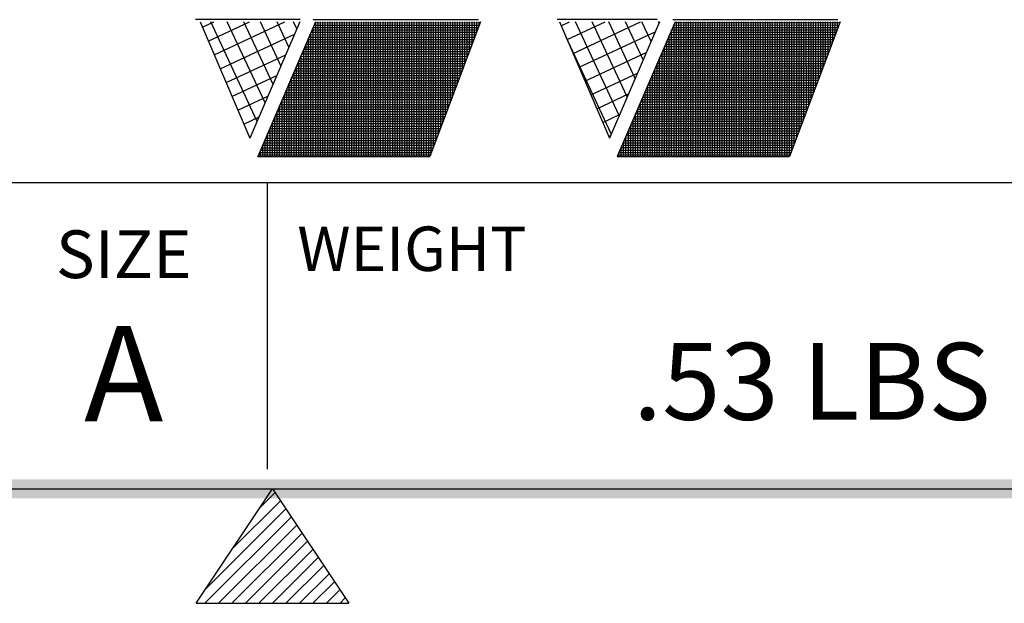
# Model space of a CAD drawing. Extents: x 21.9 to 32.2, y -10.8 to 2.6.
# Drawn here: x 26.6 to 28.2, y -10.8 to -9.8 of the extents above; entities that cross this region are included whole.
import ezdxf
from ezdxf.enums import TextEntityAlignment as Align

# ---------------------------------------------------------------- set-up
doc = ezdxf.new("R2010")
doc.units = 0
doc.header["$LTSCALE"] = 0.6
doc.header["$MEASUREMENT"] = 0
doc.layers.get('0').update_dxf_attribs({"linetype": 'CONTINUOUS'})
doc.styles.add('Bavw$0$STANDARD', font='txt')

# ---------------------------------------------------------------- blocks, each defined once
blk = doc.blocks.new('*X9')
at = {"color": 0}
for p, q in [((3.7478, 5.4715), (3.7956, 5.4938)), ((3.7724, 5.414), (3.9434, 5.4938)), ((3.9756, 5.08), (3.7826, 5.4938)), ((3.797, 5.3566), (4.0913, 5.4938)), ((4.0086, 5.1571), (3.8516, 5.4938)), ((4.0416, 5.2341), (3.9205, 5.4938)), ((4.0747, 5.3112), (3.9895, 5.4938)), ((4.1077, 5.3882), (4.0585, 5.4938)), ((4.1407, 5.4653), (4.1274, 5.4938)), ((3.8216, 5.2991), (4.1314, 5.4435)), ((3.8463, 5.2416), (4.0944, 5.3573)), ((3.8709, 5.1841), (4.0575, 5.2711)), ((3.8955, 5.1267), (4.0206, 5.185)), ((3.9202, 5.0692), (3.9836, 5.0988)), ((3.9448, 5.0117), (3.9467, 5.0126))]:
    blk.add_line(p, q, dxfattribs=at)
blk = doc.blocks.new('*X11')
at = {"color": 0}
for p, q in [((5.2401, 5.4778), (5.2744, 5.4938)), ((5.2647, 5.4203), (5.4223, 5.4938)), ((5.2893, 5.3628), (5.5702, 5.4938)), ((5.4812, 5.1047), (5.2998, 5.4938)), ((5.5142, 5.1818), (5.3687, 5.4938)), ((5.5472, 5.2589), (5.4377, 5.4938)), ((5.5803, 5.3359), (5.5067, 5.4938)), ((5.6133, 5.413), (5.5756, 5.4938)), ((5.6463, 5.4901), (5.6446, 5.4938)), ((5.314, 5.3053), (5.6304, 5.4529)), ((5.4482, 5.0277), (5.2604, 5.4304)), ((5.3386, 5.2479), (5.5935, 5.3667)), ((5.3632, 5.1904), (5.5565, 5.2805)), ((5.3879, 5.1329), (5.5196, 5.1943)), ((5.4125, 5.0754), (5.4826, 5.1082)), ((5.4371, 5.018), (5.4457, 5.022))]:
    blk.add_line(p, q, dxfattribs=at)
blk = doc.blocks.new('*X19')
at = {"color": 0}
for p, q in [((4.2169, 5.4907), (4.9037, 5.4909)), ((4.2191, 4.9338), (4.219, 5.4938)), ((4.2291, 4.9338), (4.229, 5.4938)), ((4.2391, 4.9338), (4.239, 5.4938)), ((4.2491, 4.9338), (4.249, 5.4938)), ((4.2591, 4.9338), (4.259, 5.4938)), ((4.2691, 4.9338), (4.269, 5.4938)), ((4.2791, 4.9338), (4.279, 5.4938)), ((4.2891, 4.9338), (4.289, 5.4938)), ((4.2991, 4.9338), (4.299, 5.4938)), ((4.3091, 4.9338), (4.309, 5.4938)), ((4.3191, 4.9338), (4.319, 5.4938)), ((4.3291, 4.9338), (4.329, 5.4938)), ((4.3391, 4.9338), (4.339, 5.4938)), ((4.3491, 4.9338), (4.349, 5.4938)), ((4.3591, 4.9338), (4.359, 5.4938)), ((4.3691, 4.9338), (4.369, 5.4938)), ((4.3791, 4.9338), (4.379, 5.4938)), ((4.3891, 4.9338), (4.389, 5.4938)), ((4.3991, 4.9338), (4.399, 5.4938)), ((4.4091, 4.9338), (4.409, 5.4938)), ((4.4191, 4.9338), (4.419, 5.4938)), ((4.4291, 4.9338), (4.429, 5.4938)), ((4.4391, 4.9338), (4.439, 5.4938)), ((4.4491, 4.9338), (4.449, 5.4938)), ((4.4591, 4.9338), (4.459, 5.4938)), ((4.4691, 4.9338), (4.469, 5.4938)), ((4.4791, 4.9338), (4.479, 5.4938)), ((4.4891, 4.9338), (4.489, 5.4938)), ((4.4991, 4.9338), (4.499, 5.4938)), ((4.5091, 4.9338), (4.509, 5.4938)), ((4.5191, 4.9338), (4.519, 5.4938)), ((4.5291, 4.9338), (4.529, 5.4938)), ((4.5391, 4.9338), (4.539, 5.4938)), ((4.5491, 4.9338), (4.549, 5.4938)), ((4.5591, 4.9338), (4.559, 5.4938)), ((4.5691, 4.9338), (4.569, 5.4938)), ((4.5791, 4.9338), (4.579, 5.4938)), ((4.5891, 4.9338), (4.589, 5.4938)), ((4.5991, 4.9338), (4.599, 5.4938)), ((4.6091, 4.9338), (4.609, 5.4938)), ((4.6191, 4.9338), (4.619, 5.4938)), ((4.6291, 4.9338), (4.629, 5.4938)), ((4.6391, 4.9338), (4.639, 5.4938)), ((4.6491, 4.9338), (4.649, 5.4938)), ((4.6591, 4.9338), (4.659, 5.4938)), ((4.6691, 4.9338), (4.669, 5.4938)), ((4.6791, 4.9338), (4.679, 5.4938)), ((4.6891, 4.9338), (4.689, 5.4938)), ((4.6991, 4.9481), (4.699, 5.4938)), ((4.7091, 4.9747), (4.709, 5.4938)), ((4.7191, 5.0012), (4.719, 5.4938)), ((4.7291, 5.0277), (4.729, 5.4938)), ((4.7391, 5.0542), (4.739, 5.4938)), ((4.7491, 5.0808), (4.749, 5.4938)), ((4.7591, 5.1073), (4.759, 5.4938)), ((4.7691, 5.1338), (4.769, 5.4938)), ((4.7791, 5.1603), (4.779, 5.4938)), ((4.7891, 5.1869), (4.789, 5.4938)), ((4.7991, 5.2134), (4.799, 5.4938)), ((4.8091, 5.2399), (4.809, 5.4938)), ((4.8191, 5.2664), (4.819, 5.4938)), ((4.8291, 5.293), (4.829, 5.4938)), ((4.8391, 5.3195), (4.839, 5.4938)), ((4.8491, 5.346), (4.849, 5.4938)), ((4.8591, 5.3725), (4.859, 5.4938)), ((4.8691, 5.3991), (4.869, 5.4938)), ((4.8791, 5.4256), (4.879, 5.4938)), ((4.889, 5.4521), (4.889, 5.4938)), ((4.899, 5.4786), (4.899, 5.4938)), ((4.1991, 4.9338), (4.199, 5.4491)), ((4.1997, 5.4507), (4.8886, 5.4509)), ((4.204, 5.4607), (4.8923, 5.4609)), ((4.2083, 5.4707), (4.8961, 5.4709)), ((4.2091, 4.9338), (4.209, 5.4724)), ((4.2126, 5.4807), (4.8999, 5.4809)), ((4.1826, 5.4107), (4.8735, 5.4109)), ((4.1869, 5.4207), (4.8773, 5.4209)), ((4.1891, 4.9338), (4.1891, 5.4258)), ((4.1912, 5.4307), (4.881, 5.4309)), ((4.1955, 5.4407), (4.8848, 5.4409)), ((4.1655, 5.3707), (4.8584, 5.3708)), ((4.1691, 4.9338), (4.1691, 5.3791)), ((4.1697, 5.3807), (4.8622, 5.3808)), ((4.174, 5.3907), (4.866, 5.3908)), ((4.1783, 5.4007), (4.8697, 5.4009)), ((4.1791, 4.9338), (4.1791, 5.4025)), ((4.1483, 5.3307), (4.8434, 5.3308)), ((4.1491, 4.9338), (4.1491, 5.3325)), ((4.1526, 5.3407), (4.8471, 5.3408)), ((4.1569, 5.3507), (4.8509, 5.3508)), ((4.1591, 4.9338), (4.1591, 5.3558)), ((4.1612, 5.3607), (4.8547, 5.3608)), ((4.1291, 4.9338), (4.1291, 5.2858)), ((4.1312, 5.2907), (4.8283, 5.2908)), ((4.1355, 5.3007), (4.832, 5.3008)), ((4.1391, 4.9338), (4.1391, 5.3092)), ((4.1397, 5.3107), (4.8358, 5.3108)), ((4.144, 5.3207), (4.8396, 5.3208)), ((4.1097, 5.2407), (4.8094, 5.2408)), ((4.114, 5.2507), (4.8132, 5.2508)), ((4.1183, 5.2607), (4.817, 5.2608)), ((4.1191, 4.9338), (4.1191, 5.2625)), ((4.1226, 5.2707), (4.8207, 5.2708)), ((4.1269, 5.2807), (4.8245, 5.2808)), ((4.0926, 5.2007), (4.7944, 5.2008)), ((4.0969, 5.2107), (4.7981, 5.2108)), ((4.0991, 4.9338), (4.0991, 5.2159)), ((4.1012, 5.2207), (4.8019, 5.2208)), ((4.1054, 5.2307), (4.8057, 5.2308)), ((4.1091, 4.9338), (4.1091, 5.2392)), ((4.0754, 5.1607), (4.7793, 5.1608)), ((4.0791, 4.9338), (4.0791, 5.1692)), ((4.0797, 5.1707), (4.7831, 5.1708)), ((4.084, 5.1807), (4.7868, 5.1808)), ((4.0883, 5.1907), (4.7906, 5.1908)), ((4.0891, 4.9338), (4.0891, 5.1926)), ((4.0583, 5.1207), (4.7642, 5.1208)), ((4.0591, 4.9338), (4.0591, 5.1226)), ((4.0626, 5.1307), (4.768, 5.1308)), ((4.0669, 5.1407), (4.7717, 5.1408)), ((4.0691, 4.9338), (4.0691, 5.1459)), ((4.0712, 5.1507), (4.7755, 5.1508)), ((4.0412, 5.0807), (4.7491, 5.0808)), ((4.0454, 5.0907), (4.7529, 5.0908)), ((4.0491, 4.9338), (4.0491, 5.0993)), ((4.0497, 5.1007), (4.7567, 5.1008)), ((4.054, 5.1107), (4.7604, 5.1108)), ((4.024, 5.0407), (4.7341, 5.0408)), ((4.0283, 5.0507), (4.7378, 5.0508)), ((4.0291, 4.9338), (4.0291, 5.0526)), ((4.0326, 5.0607), (4.7416, 5.0608)), ((4.0369, 5.0707), (4.7454, 5.0708)), ((4.0391, 4.9338), (4.0391, 5.0759)), ((4.0069, 5.0007), (4.719, 5.0008)), ((4.0091, 4.9338), (4.0091, 5.006)), ((4.0112, 5.0107), (4.7228, 5.0108)), ((4.0154, 5.0207), (4.7265, 5.0208)), ((4.0191, 4.9338), (4.0191, 5.0293)), ((4.0197, 5.0307), (4.7303, 5.0308)), ((3.9891, 4.9338), (3.9891, 4.9593)), ((3.9897, 4.9607), (4.7039, 4.9608)), ((3.994, 4.9707), (4.7077, 4.9708)), ((3.9983, 4.9807), (4.7115, 4.9808)), ((3.9991, 4.9338), (3.9991, 4.9826)), ((4.0026, 4.9907), (4.7152, 4.9908)), ((3.9791, 4.9338), (3.9791, 4.936)), ((3.9812, 4.9407), (4.6964, 4.9408)), ((3.9854, 4.9507), (4.7001, 4.9508))]:
    blk.add_line(p, q, dxfattribs=at)
blk = doc.blocks.new('*X21')
at = {"color": 0}
for p, q in [((5.712, 5.491), (6.3988, 5.4911)), ((5.7191, 4.9338), (5.719, 5.4938)), ((5.7291, 4.9338), (5.729, 5.4938)), ((5.7391, 4.9338), (5.739, 5.4938)), ((5.7491, 4.9338), (5.749, 5.4938)), ((5.7591, 4.9338), (5.759, 5.4938)), ((5.7691, 4.9338), (5.769, 5.4938)), ((5.7791, 4.9338), (5.779, 5.4938)), ((5.7891, 4.9338), (5.789, 5.4938)), ((5.7991, 4.9338), (5.799, 5.4938)), ((5.8091, 4.9338), (5.809, 5.4938)), ((5.8191, 4.9338), (5.819, 5.4938)), ((5.8291, 4.9338), (5.829, 5.4938)), ((5.8391, 4.9338), (5.839, 5.4938)), ((5.8491, 4.9338), (5.849, 5.4938)), ((5.8591, 4.9338), (5.859, 5.4938)), ((5.8691, 4.9338), (5.869, 5.4938)), ((5.8791, 4.9338), (5.879, 5.4938)), ((5.8891, 4.9338), (5.889, 5.4938)), ((5.8991, 4.9338), (5.899, 5.4938)), ((5.9091, 4.9338), (5.909, 5.4938)), ((5.9191, 4.9338), (5.919, 5.4938)), ((5.9291, 4.9338), (5.929, 5.4938)), ((5.9391, 4.9338), (5.939, 5.4938)), ((5.9491, 4.9338), (5.949, 5.4938)), ((5.9591, 4.9338), (5.959, 5.4938)), ((5.9691, 4.9338), (5.969, 5.4938)), ((5.9791, 4.9338), (5.979, 5.4938)), ((5.9891, 4.9338), (5.989, 5.4938)), ((5.9991, 4.9338), (5.999, 5.4938)), ((6.0091, 4.9338), (6.009, 5.4938)), ((6.0191, 4.9338), (6.019, 5.4938)), ((6.0291, 4.9338), (6.029, 5.4938)), ((6.0391, 4.9338), (6.039, 5.4938)), ((6.0491, 4.9338), (6.049, 5.4938)), ((6.0591, 4.9338), (6.059, 5.4938)), ((6.0691, 4.9338), (6.069, 5.4938)), ((6.0791, 4.9338), (6.079, 5.4938)), ((6.0891, 4.9338), (6.089, 5.4938)), ((6.0991, 4.9338), (6.099, 5.4938)), ((6.1091, 4.9338), (6.109, 5.4938)), ((6.1191, 4.9338), (6.119, 5.4938)), ((6.1291, 4.9338), (6.129, 5.4938)), ((6.1391, 4.9338), (6.139, 5.4938)), ((6.1491, 4.9338), (6.149, 5.4938)), ((6.1591, 4.9338), (6.159, 5.4938)), ((6.1691, 4.9338), (6.169, 5.4938)), ((6.1791, 4.9338), (6.179, 5.4938)), ((6.1891, 4.9349), (6.189, 5.4938)), ((6.1991, 4.9614), (6.199, 5.4938)), ((6.2091, 4.9879), (6.209, 5.4938)), ((6.2191, 5.0145), (6.219, 5.4938)), ((6.2291, 5.041), (6.229, 5.4938)), ((6.2391, 5.0675), (6.239, 5.4938)), ((6.2491, 5.094), (6.249, 5.4938)), ((6.2591, 5.1206), (6.259, 5.4938)), ((6.2691, 5.1471), (6.269, 5.4938)), ((6.2791, 5.1736), (6.279, 5.4938)), ((6.2891, 5.2001), (6.289, 5.4938)), ((6.2991, 5.2266), (6.299, 5.4938)), ((6.3091, 5.2532), (6.309, 5.4938)), ((6.3191, 5.2797), (6.319, 5.4938)), ((6.3291, 5.3062), (6.329, 5.4938)), ((6.3391, 5.3327), (6.339, 5.4938)), ((6.3491, 5.3593), (6.349, 5.4938)), ((6.3591, 5.3858), (6.359, 5.4938)), ((6.3691, 5.4123), (6.369, 5.4938)), ((6.3791, 5.4388), (6.379, 5.4938)), ((6.389, 5.4654), (6.389, 5.4938)), ((6.399, 5.4919), (6.399, 5.4938)), ((5.6949, 5.451), (6.3837, 5.4511)), ((5.6991, 4.9338), (5.699, 5.4608)), ((5.6991, 5.461), (6.3874, 5.4611)), ((5.7034, 5.471), (6.3912, 5.4711)), ((5.7077, 5.481), (6.395, 5.4811)), ((5.7091, 4.9338), (5.709, 5.4841)), ((5.6777, 5.411), (6.3686, 5.4111)), ((5.6791, 4.9338), (5.6791, 5.4141)), ((5.682, 5.421), (6.3724, 5.4211)), ((5.6863, 5.431), (6.3761, 5.4311)), ((5.6891, 4.9338), (5.6891, 5.4375)), ((5.6906, 5.441), (6.3799, 5.4411)), ((5.6591, 4.9338), (5.6591, 5.3675)), ((5.6606, 5.371), (6.3535, 5.3711)), ((5.6649, 5.381), (6.3573, 5.3811)), ((5.6691, 5.391), (6.3611, 5.3911)), ((5.6691, 4.9338), (5.6691, 5.3908)), ((5.6734, 5.401), (6.3648, 5.4011)), ((5.6434, 5.331), (6.3385, 5.3311)), ((5.6477, 5.341), (6.3422, 5.3411)), ((5.6491, 4.9338), (5.6491, 5.3442)), ((5.652, 5.351), (6.346, 5.3511)), ((5.6563, 5.361), (6.3498, 5.3611)), ((5.622, 5.281), (6.3196, 5.2811)), ((5.6263, 5.291), (6.3234, 5.2911)), ((5.6291, 4.9338), (5.6291, 5.2975)), ((5.6306, 5.301), (6.3271, 5.3011)), ((5.6348, 5.311), (6.3309, 5.3111)), ((5.6391, 5.321), (6.3347, 5.3211)), ((5.6391, 4.9338), (5.6391, 5.3208)), ((5.6048, 5.241), (6.3045, 5.2411)), ((5.6091, 5.251), (6.3083, 5.2511)), ((5.6091, 4.9338), (5.6091, 5.2509)), ((5.6134, 5.261), (6.3121, 5.2611)), ((5.6177, 5.271), (6.3158, 5.2711)), ((5.6191, 4.9338), (5.6191, 5.2742)), ((5.5877, 5.201), (6.2895, 5.2011)), ((5.5891, 4.9338), (5.5891, 5.2042)), ((5.592, 5.211), (6.2932, 5.2111)), ((5.5963, 5.221), (6.297, 5.2211)), ((5.5991, 4.9338), (5.5991, 5.2275)), ((5.6006, 5.231), (6.3008, 5.2311)), ((5.5706, 5.161), (6.2744, 5.1611)), ((5.5748, 5.171), (6.2782, 5.1711)), ((5.5791, 5.181), (6.2819, 5.1811)), ((5.5791, 4.9338), (5.5791, 5.1809)), ((5.5834, 5.191), (6.2857, 5.1911)), ((5.5534, 5.121), (6.2593, 5.1211)), ((5.5577, 5.131), (6.2631, 5.1311)), ((5.5591, 4.9338), (5.5591, 5.1342)), ((5.562, 5.141), (6.2668, 5.1411)), ((5.5663, 5.151), (6.2706, 5.1511)), ((5.5691, 4.9338), (5.5691, 5.1576)), ((5.5363, 5.081), (6.2442, 5.0811)), ((5.5391, 4.9338), (5.5391, 5.0876)), ((5.5406, 5.091), (6.248, 5.0911)), ((5.5448, 5.101), (6.2518, 5.1011)), ((5.5491, 5.111), (6.2555, 5.1111)), ((5.5491, 4.9338), (5.5491, 5.1109)), ((5.5191, 5.041), (6.2292, 5.0411)), ((5.5191, 4.9338), (5.5191, 5.0409)), ((5.5234, 5.051), (6.2329, 5.0511)), ((5.5277, 5.061), (6.2367, 5.0611)), ((5.5291, 4.9338), (5.5291, 5.0643)), ((5.532, 5.071), (6.2405, 5.0711)), ((5.502, 5.001), (6.2141, 5.0011)), ((5.5063, 5.011), (6.2179, 5.0111)), ((5.5091, 4.9338), (5.5091, 5.0176)), ((5.5106, 5.021), (6.2216, 5.0211)), ((5.5148, 5.031), (6.2254, 5.0311)), ((5.4848, 4.961), (6.199, 4.9611)), ((5.4891, 4.971), (6.2028, 4.9711)), ((5.4891, 4.9338), (5.4891, 4.971)), ((5.4934, 4.981), (6.2065, 4.9811)), ((5.4977, 4.991), (6.2103, 4.9911)), ((5.4991, 4.9338), (5.4991, 4.9943)), ((5.4763, 4.941), (6.1915, 4.9411)), ((5.4791, 4.9338), (5.4791, 4.9477)), ((5.4806, 4.951), (6.1952, 4.9511))]:
    blk.add_line(p, q, dxfattribs=at)
blk = doc.blocks.new('Bavw')
for p, q in [((5.5411, 1.2544), (5.404, 1.2544)), ((5.5377, 1.2544), (5.4072, 1.2544)), ((5.4102, 1.2514), (5.4754, 1.0991)), ((5.5407, 1.2514), (5.4754, 1.0991)), ((5.5612, 1.2514), (5.4857, 1.0752)), ((5.5582, 1.2544), (5.7743, 1.2544)), ((5.7773, 1.2514), (5.7108, 1.0752)), ((6.0081, 1.2544), (5.8776, 1.2544)), ((5.8806, 1.2514), (5.9459, 1.0991)), ((6.0111, 1.2514), (5.9459, 1.0991)), ((6.0317, 1.2514), (5.9561, 1.0752)), ((6.0287, 1.2544), (6.2447, 1.2544)), ((6.2477, 1.2514), (6.1813, 1.0752)), ((5.4857, 1.0752), (5.7108, 1.0752)), ((5.9561, 1.0752), (6.1813, 1.0752))]:
    blk.add_line(p, q)
at = {"color": 7}
for p, q in [((5.1228, 1.0411), (9.3728, 1.0411)), ((5.4978, 1.0411), (5.4978, 0.6661)), ((3.1299, 0.6404), (9.3799, 0.6404)), ((5.4049, 0.4904), (5.5049, 0.6404)), ((5.4877, 0.6147), (5.5083, 0.6353)), ((5.5049, 0.6404), (5.6049, 0.4904)), ((5.4524, 0.5616), (5.5154, 0.6247)), ((5.417, 0.5086), (5.5224, 0.6141)), ((5.4165, 0.4904), (5.5295, 0.6034)), ((5.4342, 0.4904), (5.5366, 0.5928)), ((5.4518, 0.4904), (5.5437, 0.5822)), ((5.4695, 0.4904), (5.5507, 0.5716)), ((5.4872, 0.4904), (5.5578, 0.561)), ((5.5049, 0.4904), (5.5649, 0.5504)), ((5.5225, 0.4904), (5.5719, 0.5398)), ((5.5402, 0.4904), (5.579, 0.5292)), ((5.5579, 0.4904), (5.5861, 0.5186)), ((5.5756, 0.4904), (5.5932, 0.508)), ((5.4049, 0.4904), (5.6049, 0.4904)), ((5.5933, 0.4904), (5.6002, 0.4974))]:
    blk.add_line(p, q, dxfattribs=at)
blk.add_trace([(1.6424, 0.6529), (1.6174, 0.6279), (9.3674, 0.6529), (9.3924, 0.6279)], dxfattribs=at)
at = {"xscale": 0.3146834454631564, "yscale": 0.3146834454631564, "zscale": 0.3146834454631564}
for name in ['*X9', '*X19', '*X11', '*X21']:
    blk.add_blockref(name, (4.2338, -0.4774), dxfattribs=at)
at = {"color": 7, "style": 'Bavw$0$STANDARD'}
for s, height, p in [('SIZE', 0.0625, (5.3103, 0.9161)), ('A', 0.125, (5.3103, 0.7286))]:
    blk.add_text(s, height=height, dxfattribs=at).set_placement(p, align=Align.CENTER)
at = {"style": 'Bavw$0$STANDARD'}
blk.add_text('WEIGHT', height=0.05822, dxfattribs=at).set_placement((5.5374, 0.9254))

msp = doc.modelspace()

# ---------------------------------------------------------------- block references
at = {"xscale": 1.23910815376411, "yscale": 1.23910815376411, "zscale": 1.23910815376411}
msp.add_blockref('Bavw', (20.2303, -11.4007), dxfattribs=at)

# ---------------------------------------------------------------- texts
msp.add_text('.53 LBS', height=0.12482).set_placement((27.6359, -10.4954))

doc.saveas('drawing.dxf')
